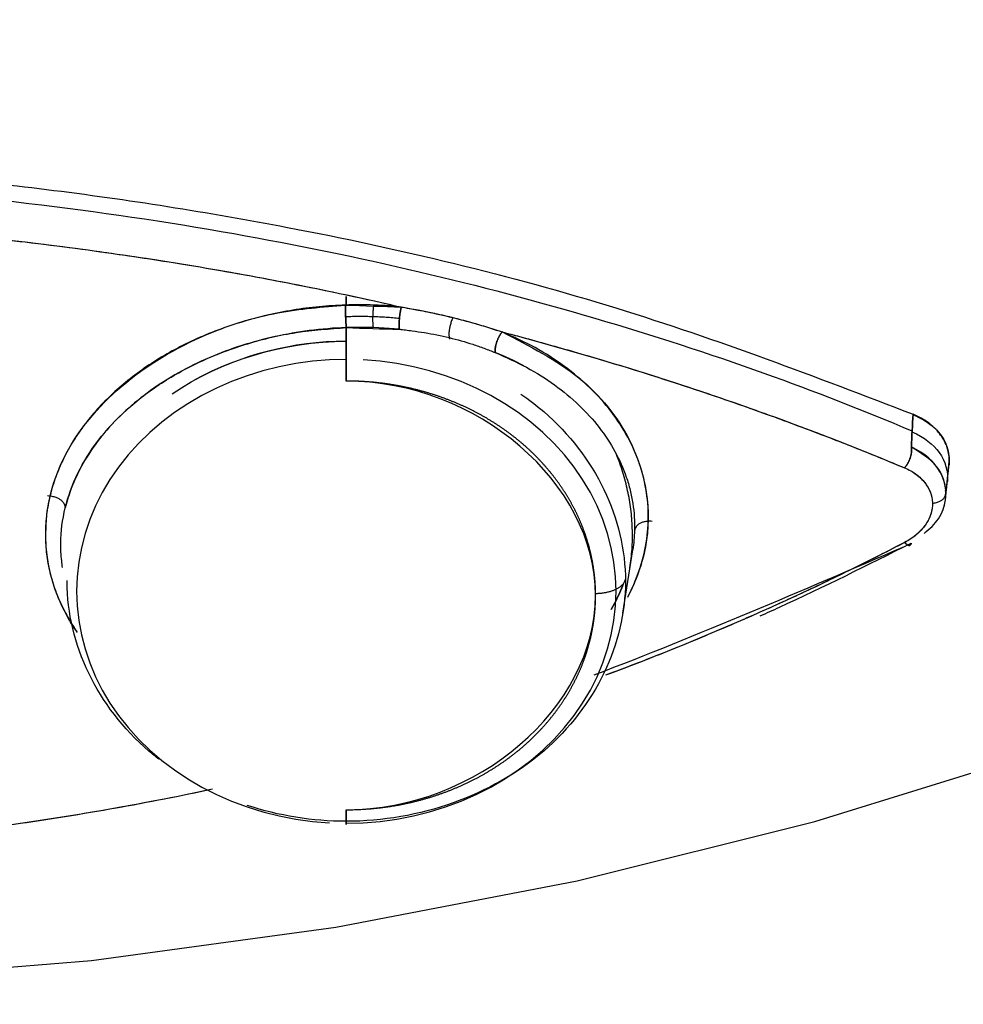
# Model space of a CAD drawing. Extents: x 0 to 210, y 0 to 297.
# Drawn here: x 97 to 98, y 180 to 181 of the extents above; entities that cross this region are included whole.
import ezdxf

# ---------------------------------------------------------------- set-up
doc = ezdxf.new("R2010")
doc.units = 0
doc.header["$LTSCALE"] = 6
doc.header["$MEASUREMENT"] = 0
doc.layers.get('0').update_dxf_attribs({"linetype": 'CONTINUOUS'})

msp = doc.modelspace()

# ---------------------------------------------------------------- linework, layer by layer
msp.add_line((97.60145704575825, 180.5707137091977), (97.61188358922573, 180.6382929254341))
for points in [[(96.50577645654175, 180.1708122755499, 2.842170943040088e-16), (96.77006817633719, 180.1779553229753, 2.842170943040088e-16), (97.03331685745343, 180.1993562749103, 2.842170943040088e-16), (97.29448357762067, 180.2349306715732, 2.842170943040088e-16), (97.55253763110431, 180.2845381170719, 2.842170943040088e-16), (97.80646059645642, 180.3479828334839, 2.842170943040088e-16), (98.05525035573282, 180.4250144334983, 2.842170943040088e-16), (98.2979250494127, 180.5153289085829, 2.842170943040088e-16), (98.53352695135527, 180.6185698287627, 2.842170943040088e-16), (98.7611262484852, 180.7343297492953, 2.842170943040088e-16), (98.9798247103563, 180.8621518186574, 2.842170943040088e-16), (99.1887592340563, 181.0015315815399, 2.842170943040088e-16)], [(97.30577645654466, 180.8418767462808, -2.524354896707238e-29), (97.2876780965953, 180.8413875995011, -2.524354896707238e-29), (97.26965116260817, 180.8399220896026, -2.524354896707238e-29), (97.25176679865308, 180.8374860002841, -2.524354896707238e-29), (97.23409558613912, 180.8340889456758, -2.524354896707238e-29), (97.21670726527282, 180.8297443324009, -2.524354896707238e-29), (97.19967045981593, 180.8244693066626, -2.524354896707238e-29), (97.1830524062525, 180.8182846865766, -2.524354896707238e-29), (97.16691868844555, 180.8112148800155, -2.524354896707238e-29), (97.15133297881312, 180.8032877882761, -2.524354896707238e-29), (97.13635678702758, 180.7945346959641, -2.524354896707238e-29), (97.1220492172788, 180.7849901475383, -2.524354896707238e-29), (97.10846673500691, 180.7746918109715, -2.524354896707238e-29), (97.09566294406159, 180.7636803290934, -2.524354896707238e-29), (97.08368837516082, 180.7519991591907, -2.524354896707238e-29), (97.07259028644967, 180.7396944015054, -2.524354896707238e-29), (97.06241247702474, 180.7268146172937, -2.524354896707238e-29), (97.05319511404286, 180.7134106371814, -2.524354896707238e-29), (97.04497457422531, 180.6995353605525, -2.524354896707238e-29), (97.03778330028854, 180.6852435467863, -2.524354896707238e-29), (97.03164967290559, 180.6705915991406, -2.524354896707238e-29), (97.02659789869995, 180.6556373421608, -2.524354896707238e-29), (97.02264791471953, 180.6404397934657, -2.524354896707238e-29), (97.01981530974354, 180.6250589308383, -2.524354896707238e-29), (97.01811126277153, 180.6095554555159, -2.524354896707238e-29), (97.01754249889837, 180.593990552632, -2.524354896707238e-29), (97.01811126277153, 180.5784256497482, -2.524354896707238e-29), (97.01981530974354, 180.5629221744257, -2.524354896707238e-29), (97.02264791471953, 180.5475413117983, -2.524354896707238e-29), (97.02659789869995, 180.5323437631032, -2.524354896707238e-29), (97.03164967290559, 180.5173895061234, -2.524354896707238e-29), (97.03778330028854, 180.5027375584796, -2.524354896707238e-29), (97.04497457422531, 180.4884457447115, -2.524354896707238e-29), (97.05319511404286, 180.4745704680827, -2.524354896707238e-29), (97.06241247702474, 180.4611664879703, -2.524354896707238e-29), (97.07259028644967, 180.4482867037586, -2.524354896707238e-29), (97.08368837516082, 180.4359819460733, -2.524354896707238e-29), (97.09566294406159, 180.4243007761706, -2.524354896707238e-29), (97.10846673500691, 180.4132892942926, -2.524354896707238e-29), (97.1220492172788, 180.4029909577257, -2.524354896707238e-29), (97.13635678702758, 180.3934464092999, -2.524354896707238e-29), (97.15133297881312, 180.3846933169898, -2.524354896707238e-29), (97.16691868844555, 180.3767662252485, -2.524354896707238e-29), (97.1830524062525, 180.3696964186875, -2.524354896707238e-29), (97.19967045981593, 180.3635117986032, -2.524354896707238e-29), (97.21670726527282, 180.3582367728632, -2.524354896707238e-29), (97.23409558613912, 180.3538921595882, -2.524354896707238e-29), (97.25176679865308, 180.3504951049799, -2.524354896707238e-29), (97.26965116260817, 180.3480590156614, -2.524354896707238e-29), (97.2876780965953, 180.3465935057629, -2.524354896707238e-29)], [(97.30577645654466, 180.3461044345968, -2.524354896707238e-29), (97.32387480411762, 180.3465935810418, -2.524354896707238e-29), (97.34190172578656, 180.348059089938, -2.524354896707238e-29), (97.35978607751804, 180.3504951775922, -2.524354896707238e-29), (97.37745727795391, 180.3538922298776, -2.524354896707238e-29), (97.3948455869313, 180.358236840184, -2.524354896707238e-29), (97.41188238074665, 180.363511862317, -2.524354896707238e-29), (97.42850042295231, 180.3696964781739, -2.524354896707238e-29), (97.44463412972891, 180.3767662799019, -2.524354896707238e-29), (97.46021982870934, 180.3846933662262, -2.524354896707238e-29), (97.4751960102576, 180.3934464525537, -2.524354896707238e-29), (97.4895035702275, 180.4029909944547, -2.524354896707238e-29), (97.50308604321526, 180.4132893239821, -2.524354896707238e-29), (97.51588982541125, 180.424300798335, -2.524354896707238e-29), (97.5278643861302, 180.4359819602541, -2.524354896707238e-29), (97.5389624672489, 180.4482867095285, -2.524354896707238e-29), (97.54914026972165, 180.4611664849363, -2.524354896707238e-29), (97.55835762640254, 180.4745704558882, -2.524354896707238e-29), (97.56657816059942, 180.4884457230328, -2.524354896707238e-29), (97.57376942962128, 180.5027375270311, -2.524354896707238e-29), (97.57990305281328, 180.5173894646614, -2.524354896707238e-29), (97.58495482356284, 180.5323437114203, -2.524354896707238e-29), (97.58890480484752, 180.5475412497271, -2.524354896707238e-29), (97.59173740788447, 180.5629221018407, -2.524354896707238e-29), (97.59344145369232, 180.5784255665676, -2.524354896707238e-29), (97.59401021717986, 180.5939904588122, -2.524354896707238e-29), (97.59344145369232, 180.6095553510568, -2.524354896707238e-29), (97.59173740788447, 180.6250588157818, -2.524354896707238e-29), (97.58890480484752, 180.6404396678972, -2.524354896707238e-29), (97.58495482356284, 180.6556372062041, -2.524354896707238e-29), (97.57990305281328, 180.6705914529612, -2.524354896707238e-29), (97.57376942962128, 180.6852433905933, -2.524354896707238e-29), (97.56657816059942, 180.6995351945898, -2.524354896707238e-29), (97.55835762640254, 180.7134104617362, -2.524354896707238e-29), (97.54914026972165, 180.7268144326863, -2.524354896707238e-29), (97.5389624672489, 180.7396942080941, -2.524354896707238e-29), (97.5278643861302, 180.7519989573702, -2.524354896707238e-29), (97.51588982541125, 180.7636801192875, -2.524354896707238e-29), (97.50308604321526, 180.7746915936405, -2.524354896707238e-29), (97.4895035702275, 180.7849899231678, -2.524354896707238e-29), (97.4751960102576, 180.7945344650689, -2.524354896707238e-29), (97.46021982870934, 180.8032875513982, -2.524354896707238e-29), (97.44463412972891, 180.8112146377207, -2.524354896707238e-29), (97.42850042295231, 180.8182844394487, -2.524354896707238e-29), (97.41188238074665, 180.8244690553074, -2.524354896707238e-29), (97.3948455869313, 180.8297440774404, -2.524354896707238e-29), (97.37745727795391, 180.834088687745, -2.524354896707238e-29), (97.35978607751804, 180.8374857400322, -2.524354896707238e-29), (97.34190172578656, 180.8399218276863, -2.524354896707238e-29), (97.32387480411762, 180.8413873365826, -2.524354896707238e-29)], [(97.6089098609691, 180.6190188278506, -2.524354896707238e-29), (97.60928031961066, 180.6215106855034, -2.524354896707238e-29), (97.60962308409125, 180.6240054728314, -2.524354896707238e-29), (97.60993812313154, 180.6265029621882, -2.524354896707238e-29), (97.61022540799149, 180.629002925687, -2.524354896707238e-29), (97.6104849124522, 180.6315051352085, -2.524354896707238e-29), (97.61071661283768, 180.6340093624294, -2.524354896707238e-29), (97.61092048800037, 180.6365153788465, -2.524354896707238e-29), (97.61109651934294, 180.6390229557892, -2.524354896707238e-29), (97.61124469079641, 180.6415318644449, -2.524354896707238e-29), (97.61136498884571, 180.6440418758812, -2.524354896707238e-29), (97.6114574025114, 180.6465527610653, -2.524354896707238e-29), (97.61152192336431, 180.6490642908811, -2.524354896707238e-29), (97.61155854551089, 180.6515762361596, -2.524354896707238e-29), (97.61156726561512, 180.6540883676862, -2.524354896707238e-29), (97.61154808288029, 180.6566004562374, -2.524354896707238e-29), (97.61150099905262, 180.6591122725877, -2.524354896707238e-29), (97.61142601843585, 180.661623587539, -2.524354896707238e-29), (97.61132314786573, 180.6641341719387, -2.524354896707238e-29), (97.61119239672826, 180.6666437967015, -2.524354896707238e-29), (97.61103377695963, 180.6691522328274, -2.524354896707238e-29), (97.6108473030281, 180.6716592514276, -2.524354896707238e-29), (97.61063299195212, 180.6741646237388, -2.524354896707238e-29), (97.61039086328947, 180.6766681211539, -2.524354896707238e-29), (97.61012093912632, 180.6791695152315, -2.524354896707238e-29), (97.6098232441027, 180.681668577723, -2.524354896707238e-29), (97.60949780537612, 180.6841650805964, -2.524354896707238e-29), (97.60914465264341, 180.6866587960485, -2.524354896707238e-29), (97.60876381812614, 180.689149496533, -2.524354896707238e-29), (97.60835533658155, 180.691636954778, -2.524354896707238e-29), (97.60791924528075, 180.6941209438064, -2.524354896707238e-29), (97.60745558401231, 180.6966012369612, -2.524354896707238e-29), (97.60696439508956, 180.6990776079201, -2.524354896707238e-29), (97.60644572332512, 180.7015498307173, -2.524354896707238e-29), (97.60589961605638, 180.7040176797673, -2.524354896707238e-29), (97.60532612310544, 180.7064809298845, -2.524354896707238e-29), (97.60472529681192, 180.7089393563001, -2.524354896707238e-29), (97.60409719199288, 180.7113927346891, -2.524354896707238e-29), (97.60344186596467, 180.7138408411847, -2.524354896707238e-29), (97.60275937852111, 180.7162834524024, -2.524354896707238e-29), (97.60204979194441, 180.7187203454578, -2.524354896707238e-29), (97.60131317097603, 180.7211512979884, -2.524354896707238e-29), (97.6005495828349, 180.7235760881758, -2.524354896707238e-29), (97.59975909719924, 180.7259944947618, -2.524354896707238e-29), (97.59894178619561, 180.7284062970703, -2.524354896707238e-29), (97.59809772440258, 180.7308112750288, -2.524354896707238e-29), (97.5972269888398, 180.7332092091892, -2.524354896707238e-29), (97.59632965896071, 180.7355998807452, -2.524354896707238e-29), (97.59540581664169, 180.737983071549, -2.524354896707238e-29), (97.59445554618924, 180.7403585641405, -2.524354896707238e-29)], [(97.5721630773105, 180.5917584874751, -5.684341886081185e-16), (97.57311838602527, 180.591773484759, -5.684341886081185e-16), (97.57407284451892, 180.5918030255507, -5.684341886081185e-16), (97.57502560189005, 180.5918470835131, -5.684341886081185e-16), (97.5759758087579, 180.5919056193725, -5.684341886081185e-16), (97.57692261800821, 180.5919785809383, -5.684341886081185e-16), (97.57786518555713, 180.5920659031708, -5.684341886081185e-16), (97.57880267110795, 180.5921675082172, -5.684341886081185e-16), (97.57973423888598, 180.5922833054992, -5.684341886081185e-16), (97.58065905840249, 180.5924131917836, -5.684341886081185e-16), (97.58157630517144, 180.5925570512736, -5.684341886081185e-16), (97.58248516147341, 180.5927147557213, -5.684341886081185e-16), (97.58338481705778, 180.5928861645316, -5.684341886081185e-16), (97.58427446987753, 180.5930711248948, -5.684341886081185e-16), (97.58515332680963, 180.5932694719158, -5.684341886081185e-16), (97.58602060434987, 180.593481028769, -5.684341886081185e-16), (97.5868755293186, 180.5937056068506, -5.684341886081185e-16), (97.587717339552, 180.5939430059498, -5.684341886081185e-16), (97.58854528456777, 180.5941930144254, -5.684341886081185e-16), (97.5893586262564, 180.594455409393, -5.684341886081185e-16), (97.59015663952141, 180.5947299569252, -5.684341886081185e-16), (97.59093861293059, 180.5950164122678, -5.684341886081185e-16), (97.59170384935624, 180.5953145200401, -5.684341886081185e-16), (97.59245166658638, 180.5956240144806, -5.684341886081185e-16), (97.59318139793959, 180.5959446196757, -5.684341886081185e-16), (97.5938923928652, 180.5962760498023, -5.684341886081185e-16), (97.59458401750362, 180.5966180093928, -5.684341886081185e-16), (97.59525565526837, 180.5969701935865, -5.684341886081185e-16), (97.59590670739908, 180.5973322884147, -5.684341886081185e-16), (97.59653659348169, 180.5977039710651, -5.684341886081185e-16), (97.5971447519687, 180.5980849101834, -5.684341886081185e-16), (97.59773064068486, 180.5984747661623, -5.684341886081185e-16), (97.598293737311, 180.598873191444, -5.684341886081185e-16), (97.59883353984242, 180.5992798308307, -5.684341886081185e-16), (97.59934956705092, 180.5996943218033, -5.684341886081185e-16), (97.59984135888863, 180.6001162948451, -5.684341886081185e-16), (97.60030847693179, 180.6005453737616, -5.684341886081185e-16), (97.60075050473733, 180.6009811760305, -5.684341886081185e-16), (97.60116704823577, 180.6014233131336, -5.684341886081185e-16), (97.6015577360804, 180.6018713909052, -5.684341886081185e-16), (97.60192221997477, 180.6023250098824, -5.684341886081185e-16), (97.60226017497462, 180.602783765662, -5.684341886081185e-16), (97.60257129980073, 180.6032472492643, -5.684341886081185e-16), (97.60285531707541, 180.6037150474895, -5.684341886081185e-16), (97.60311197360261, 180.6041867432996, -5.684341886081185e-16), (97.60334104057165, 180.6046619161734, -5.684341886081185e-16), (97.60354231376459, 180.6051401424938, -5.684341886081185e-16), (97.60371561375268, 180.6056209959224, -5.684341886081185e-16), (97.60386078603824, 180.6061040477762, -5.684341886081185e-16), (97.60397770119653, 180.6065888674148, -5.684341886081185e-16)]]:
    msp.add_polyline3d(points)
for points, degree, knots in [([(96.50577645653448, 178.8792249712315), (97.30897688586538, 178.8792251003615), (98.11186126042139, 179.0165731058969), (99.59598204855774, 179.5452629027677), (100.276634524259, 179.9363966773435), (101.4125313585528, 180.9132878027485), (101.8673287904521, 181.498660788815), (102.4820717154389, 182.7750304593919), (102.6417753335472, 183.465524947178), (102.6417753335472, 184.8470574965577), (102.4820717154389, 185.5375519843456), (101.8673287904521, 186.8139216549243), (101.4125313585491, 187.3992946409926), (100.276634524259, 188.3761857664031), (99.5959820485541, 188.7673195409807), (98.11186126041775, 189.2960093378588), (97.30897688586174, 189.433357343396), (96.50577645653448, 189.4333574725297)], 3, [0, 0, 0, 0, 0.1250000000000001, 0.1250000000000001, 0.2500000000000001, 0.2500000000000001, 0.3750000000000001, 0.3750000000000001, 0.5000000000000001, 0.5000000000000001, 0.625, 0.625, 0.7500000000000001, 0.7500000000000001, 0.8750000000000001, 0.8750000000000001, 1, 1, 1, 1]), ([(96.50577645653448, 181.052749234057), (96.58163386155775, 181.0514788363525), (96.74250988696349, 181.0487846164106), (96.98988782442666, 181.0257839415826), (97.2803769402226, 180.9799481536465), (97.59652818811355, 180.9039509726954), (97.80735119354995, 180.8232070750764), (97.9114539111315, 180.7833363828213)], 3, [0, 0, 0, 0, 0.1519829394685645, 0.3223206913542477, 0.5001098859325271, 0.7531582511164064, 1, 1, 1, 1]), ([(95.10135600500416, 180.7654313202238), (95.15605338706791, 180.7886363148154), (95.2727487161128, 180.8340105855132), (95.45951017478637, 180.8936532692751), (95.6610594788608, 180.9452959198261), (95.88008663240089, 180.9879334860834), (96.12952593057253, 181.0207957945167), (96.41130524723394, 181.038257128208), (96.69656665479397, 181.034382961665), (96.95720122440889, 181.0122184793127), (97.1811690531822, 180.979143137909), (97.38330718042471, 180.9375153868004), (97.57261400282641, 180.8874576824419), (97.7486516440431, 180.8303110689631), (97.85870433563377, 180.787294017613), (97.91020374960044, 180.7654391940778)], 3, [0, 0, 0, 0, 0.06684780151055966, 0.1392084804486731, 0.2113446956917272, 0.2860024151299256, 0.3695027438976696, 0.466795587891289, 0.5692650758337617, 0.6547599451391243, 0.7301521643085893, 0.8000279594182891, 0.868518843232451, 0.9370366910272174, 1, 1, 1, 1]), ([(95.64694620370483, 180.8978614435746), (95.65330909876411, 180.8993288209294), (95.69201445574345, 180.9081433258671), (95.76600404969486, 180.9237080994972), (95.86834383685982, 180.9422362653222), (95.9694807996193, 180.9576286695446), (96.0637685843385, 180.9694448300615), (96.14992108535353, 180.9781911992577), (96.23095129603371, 180.9847023419516), (96.3102580060613, 180.9894392889964), (96.38952908342162, 180.9925596422563), (96.46536153428224, 180.9940548548057), (96.53445884908706, 180.9940935310424), (96.59713459268733, 180.9931032762379), (96.65741961674485, 180.9912583273745), (96.71961955551797, 180.9884014781637), (96.78669807270762, 180.9842034338872), (96.86077289221339, 180.9782373106336), (96.94282414965619, 180.9699879688469), (97.03335641088688, 180.9587864103996), (97.13287321661392, 180.9439391287215), (97.24262887943678, 180.9244146788151), (97.32067070510948, 180.9079497198909), (97.36250773486154, 180.8983420958975), (97.36458025543743, 180.8978642164275)], 3, [0, 0, 0, 0, 0.01162972737040472, 0.07063124463738982, 0.1337567554567045, 0.1940157271726805, 0.2486879268005428, 0.2981836002122955, 0.3431877706855484, 0.3882836853747911, 0.4342875166174257, 0.4788471520901626, 0.5178597450250515, 0.5523064019924231, 0.5859270408464768, 0.62095239111937, 0.6588500039086417, 0.7011004993605914, 0.7485710815613081, 0.800890396517051, 0.8588975357178534, 0.9235772399691717, 0.99621222459517, 1, 1, 1, 1]), ([(95.64694643154417, 180.8978614635089), (95.65548819165178, 180.8998130260552), (95.67258240072533, 180.9037185932684), (95.69837780494254, 180.90935736346), (95.72430444176916, 180.9148398479265), (95.75901494944901, 180.9219109369624), (95.80262755747299, 180.9303069649159), (95.87285506611352, 180.9427841184552), (95.96147837063018, 180.9565873304637), (96.06896552353919, 180.9701863782284), (96.17735969394471, 180.9808157710522), (96.2682662283396, 180.9871651410176), (96.34121760741164, 180.9907037678004), (96.41428091700345, 180.9932504322242), (96.48747095404451, 180.9942891409119), (96.56064958478873, 180.9937607242609), (96.63378941329847, 180.9922313693132), (96.72508155136074, 180.9884433036368), (96.83415895912458, 180.9808040902317), (96.94256035606213, 180.97020497009), (97.05004064917284, 180.9565821233573), (97.13866302810402, 180.9427885027144), (97.20889460419039, 180.9303172376203), (97.26122697171286, 180.9202318035514), (97.31318747536625, 180.9094936239271), (97.34746524170896, 180.9017370567399), (97.36457995806904, 180.8978642417496)], 3, [0, 0, 0, 0, 0.01559503017530759, 0.03120957543761938, 0.04684544829301776, 0.06250445318091898, 0.09376503443475527, 0.125008081238583, 0.1875077697466672, 0.250006459346949, 0.3125044017584404, 0.3750017086476424, 0.4062525148990666, 0.4375033889183385, 0.5000004765952083, 0.5312508090310764, 0.5625009983686515, 0.6249973226688973, 0.68749414264613, 0.7499918745041464, 0.812490307439025, 0.8749895018575317, 0.9062278625037079, 0.9374946913889335, 0.9687914137373689, 1, 1, 1, 1]), ([(97.01813731971833, 180.5503914261026), (97.01484389645248, 180.5551050810118), (96.97771172200282, 180.6133960990192), (96.97436846500477, 180.7466072652624), (97.11254667154117, 180.8583503319333), (97.23189196360818, 180.8939953708432), (97.28054594074547, 180.8979801472378), (97.3048686101638, 180.8999721816963)], 3, [0, 0, 0, 0, 0.03479725527730464, 0.4216792004723383, 0.7767757500368084, 0.8884076912680056, 1, 1, 1, 1]), ([(97.30486856960397, 180.8999723566139), (97.29546948835105, 180.8995012124251), (97.27667310451125, 180.898559013207), (97.24868239089756, 180.8947916285997), (97.22112838733574, 180.8893895912406), (97.18528762669212, 180.8798774570278), (97.15111313133002, 180.8670225857786), (97.11961002692533, 180.8511704346056), (97.09741743712857, 180.837884482793), (97.07687239674397, 180.8233053330569), (97.05185820007227, 180.8023516645771), (97.03062961631349, 180.7792818086818), (97.01367481152829, 180.7547552014366), (97.00313289006135, 180.7357290501495), (96.99484980988473, 180.7162287964566), (96.98884501179327, 180.6963971262339), (96.98515962381407, 180.676372130496), (96.98381032470843, 180.6562938069474), (96.98478218557193, 180.6362994525443), (96.9880705821297, 180.6165242548668), (96.9936537249987, 180.5971028542899), (97.00148223923225, 180.5781640412806), (97.00996919668523, 180.5626518838708), (97.01595895862829, 180.5535406610907), (97.01815858885584, 180.5503881572367)], 3, [0, 0, 0, 0, 0.04247653170483769, 0.0849450252358566, 0.1274220656045661, 0.1699070818535904, 0.2547880572545846, 0.2972785822545551, 0.3397707093236506, 0.3822550602106995, 0.4247435841151184, 0.5096347219132334, 0.5521252505149588, 0.5946143305981182, 0.6371019984637015, 0.6795958424615751, 0.7220894540952688, 0.7645834030313411, 0.8070824783257169, 0.8495816988307255, 0.8920804574987351, 0.9345827293500953, 0.9770859692719399, 1, 1, 1, 1]), ([(97.36457995558067, 180.8978642368347), (97.36129305690247, 180.8981863318259), (97.35472710296654, 180.8988297532051), (97.34481618908376, 180.8995106768962), (97.33322524719097, 180.9000523091963), (97.31990792271154, 180.9003185607889), (97.30988808292295, 180.9000879052328), (97.30486856960397, 180.8999723566139)], 3, [0, 0, 0, 0, 0.1670281150322985, 0.333657656396323, 0.5000553244382144, 0.7495489936833838, 1, 1, 1, 1]), ([(97.36444592925818, 180.8978864786295), (97.36515628933103, 180.8977686134858), (97.37183218912742, 180.8966566592062), (97.38552883821012, 180.8942051502872), (97.40566536946699, 180.8900250021798), (97.42596481300188, 180.8851329070658), (97.44526874953499, 180.8798169091042), (97.46058452197303, 180.8751164482055), (97.4693607337349, 180.8722385037872), (97.47234395094983, 180.8712405380102)], 3, [0, 0, 0, 0, 0.01188591250920438, 0.1832966563956038, 0.370118944238392, 0.5614740396448777, 0.7446653757877556, 0.9126837463987985, 1, 1, 1, 1]), ([(97.3645802554338, 180.8978642164275), (97.36935022885064, 180.8970496215461), (97.37889021465071, 180.8954204251295), (97.39304389931112, 180.8926634016643), (97.40707765486786, 180.8896457326973), (97.4251368446703, 180.8853420545311), (97.4470766633849, 180.8794209322259), (97.46392155816557, 180.8739673678592), (97.47234394723546, 180.8712406045561)], 3, [0, 0, 0, 0, 0.1282038307588489, 0.2564087087126714, 0.3846140933924385, 0.5128194762508324, 0.7564114248949857, 1, 1, 1, 1]), ([(97.00255912516059, 180.6195636068041), (97.00219494526664, 180.6219234606469), (97.0010639816528, 180.6305127583164), (97.00000070825172, 180.6516983029505), (97.00395502607626, 180.6832919361259), (97.01751446835169, 180.7204926184768), (97.0396391100503, 180.7559546810608), (97.06984161326818, 180.7886100948035), (97.10736349369381, 180.8174081827019), (97.15115972244075, 180.8414215782468), (97.19989970548613, 180.8596473633606), (97.25202483470548, 180.8720403872994), (97.28786105763265, 180.8746085289858), (97.3057764566538, 180.8758924054473)], 3, [0, 0, 0, 0, 0.0196397671010801, 0.07129692821998086, 0.1745158072225224, 0.2777237492100623, 0.3809237906743382, 0.4841166382343465, 0.5873069950186396, 0.6904993412589631, 0.7936867066110671, 0.8968589691689774, 1, 1, 1, 1]), ([(97.3057764128016, 180.8758893332779), (97.29254841899365, 180.875427999621), (97.2544476006251, 180.8723205001006), (97.1920230355563, 180.8585087713818), (97.1242633891261, 180.8292415861251), (97.06709743011288, 180.7881741085384), (97.0255398861982, 180.7384698392725), (97.00998890597748, 180.7018188048387), (97.00546265968933, 180.6833312412)], 3, [0, 0, 0, 0, 0.0924789118710263, 0.2659972773372948, 0.4467051813998476, 0.6291763405355781, 0.8155442887655128, 1, 1, 1, 1]), ([(97.36254416317297, 180.8740283804182), (97.34802244034199, 180.8755034698625), (97.32906862614163, 180.8764179549071), (97.3100146567258, 180.8760395562749), (97.30577644658752, 180.8758917034356)], 3, [0, 0, 0, 0, 0.7776033889616648, 1, 1, 1, 1]), ([(97.36254422675393, 180.8740286060893), (97.36475343375696, 180.8737965410546), (97.36928538068514, 180.8733204849777), (97.37828597511816, 180.8722064431822), (97.39395167862585, 180.8699064679113), (97.41579750541405, 180.8654948503809), (97.43688810330696, 180.859485669589), (97.45119622482434, 180.8545201279139), (97.45919047183543, 180.8515209561283), (97.46311733775201, 180.8499539868353), (97.46502928057726, 180.8491910487173)], 3, [0, 0, 0, 0, 0.06094497234464175, 0.1250219557271416, 0.2500342751092183, 0.5000039713430827, 0.7499709059509958, 0.8749815761873281, 0.9391300637139915, 1, 1, 1, 1]), ([(97.4723439472391, 180.8712406045561), (97.47856600423893, 180.8695991291952), (97.53211308309164, 180.8553140364565), (97.63391793876417, 180.8255121909042), (97.771287167644, 180.7785877096721), (97.8601415126277, 180.7436449077795), (97.90238934794161, 180.7259232382312)], 3, [0, 0, 0, 0, 0.04126073662192297, 0.3557291657335592, 0.6871767242965094, 1, 1, 1, 1]), ([(97.47234400096113, 180.8712404945963), (97.50152417186382, 180.8561956777467), (97.55987629769788, 180.8261102800607), (97.62196758785558, 180.7467142290388), (97.6358014062489, 180.6618601797691), (97.61559197514998, 180.6053133386376), (97.60638792978989, 180.5878348467377)], 3, [0, 0, 0, 0, 0.2392021844488166, 0.4783370191911141, 0.833040157130302, 1, 1, 1, 1]), ([(97.60653479701705, 180.5877996728505), (97.60997150869207, 180.5943509540939), (97.61756694951964, 180.6109292294113), (97.62570578068608, 180.6380911730266), (97.62935367106456, 180.6689935587619), (97.62748160692627, 180.6997614925822), (97.62013883503005, 180.7299044102529), (97.60745018351645, 180.75894570944), (97.589602591127, 180.7864169034074), (97.56684551656053, 180.8118758071978), (97.5394694741799, 180.834803810485), (97.50819508959376, 180.8551600050469), (97.48429866701099, 180.8658783731553), (97.47234521250994, 180.8712399089709)], 3, [0, 0, 0, 0, 0.06261901366069317, 0.1562937727401813, 0.2499738602082274, 0.3436618262999989, 0.4373616966605255, 0.5310792969984841, 0.6248210858032063, 0.7185975502277632, 0.8123904493652824, 0.906154060505101, 1, 1, 1, 1]), ([(97.4723452152748, 180.8712399137712), (97.48173351662535, 180.8687395028646), (97.50052419377516, 180.8637349325691), (97.52853265338399, 180.8559532018808), (97.5564353787513, 180.8479641162521), (97.59340365724256, 180.8370322817282), (97.63919034783885, 180.8228572377029), (97.69337359999827, 180.8050537730978), (97.74685025856797, 180.786452002314), (97.79952785971818, 180.7670646196566), (97.85149395529788, 180.746962388801), (97.88542176462488, 180.732937353645), (97.90238940351173, 180.7259232924171)], 3, [0, 0, 0, 0, 0.06235117787543612, 0.1247958293763655, 0.1873427383361095, 0.2500006468366187, 0.3749334006620803, 0.4999993854635277, 0.6248613843171623, 0.7499995705766336, 0.8749722692856567, 1, 1, 1, 1]), ([(97.46502928057726, 180.8491910487173), (97.47640586912075, 180.8441543461176), (97.49915775338286, 180.8340815132815), (97.52897960548853, 180.8149927495542), (97.55504458018459, 180.7934338814648), (97.5766986830049, 180.7694877625745), (97.5937040482886, 180.7436518912618), (97.60378872133424, 180.7208684318302), (97.60931295592945, 180.7021292649806), (97.61312500239274, 180.6831153776002), (97.61446255647661, 180.6618788951691), (97.61297513965019, 180.6454093450411), (97.61193977230778, 180.6386582076302)], 3, [0, 0, 0, 0, 0.1150495895617865, 0.2300861050470167, 0.3451166058182882, 0.4601198197023871, 0.5750848505338308, 0.690021450389163, 0.7475098083193868, 0.8049935076727749, 0.919893548286139, 1, 1, 1, 1]), ([(97.30577645653375, 180.3604905651118), (97.33183463590012, 180.3604305541758), (97.35775297627242, 180.3648810039831), (97.37048051699003, 180.3670664556885), (97.38310564467156, 180.3703639383821), (97.39554524121831, 180.3736129632925), (97.40771842241429, 180.3779434059634), (97.41975089090465, 180.382223792014), (97.43135418723887, 180.3875479491307), (97.44281373681133, 180.3928061482366), (97.45377771406766, 180.3991028816563), (97.46458260381678, 180.4053082493592), (97.4747753715701, 180.4124967690295), (97.48483882978235, 180.4195940922546), (97.49414724406142, 180.4275948354352), (97.5033301395697, 180.4354876930647), (97.51170153237672, 180.444255608465), (97.51995383523808, 180.4528987930589), (97.5272765290456, 180.462313520231), (97.53450933884506, 180.4716126842759), (97.54071810420919, 180.4815970511554), (97.54684364642071, 180.491447586197), (97.55189404322573, 180.5019233083076), (97.5568771922508, 180.5122595425582), (97.56070459050807, 180.5230925534597), (97.56448102404738, 180.5337813145798), (97.56705582207269, 180.5449029579213), (97.56959358742733, 180.5558646414884), (97.57089083343362, 180.5671442794683), (97.57217208878046, 180.5782848776016), (97.57217647071866, 180.5896008780164), (97.57218079385984, 180.6007650274078), (97.57089057588655, 180.6120570766434), (97.5696190100889, 180.623185881208), (97.56705513244287, 180.6342974139679), (97.56452282714508, 180.6452721160349), (97.56070395624465, 180.6561065654587), (97.55693610899016, 180.6667962566262), (97.55189385649192, 180.6772745101953), (97.54691905099298, 180.6876126028474), (97.54071846769057, 180.6975997213303), (97.53460049933256, 180.7074537740682), (97.52727750839313, 180.716882837547), (97.52005962526073, 180.7261765644926), (97.51170322888993, 180.7349409413182), (97.50344977356417, 180.7435973512529), (97.49414900593092, 180.7516017938979), (97.48497128689905, 180.759500338243), (97.47477636484746, 180.7666996116986), (97.46472505547626, 180.7737974712363), (97.45377772400298, 180.7800934915576), (97.44296448966543, 180.7863123900406), (97.43135338682532, 180.7916490834159), (97.41990841105053, 180.796909421495), (97.40771731918267, 180.8012551764004), (97.39570923483461, 180.8055356946716), (97.38310464751976, 180.8088363979514), (97.37064973185534, 180.8120979074301), (97.35775231664502, 180.8143204551761), (97.34496799921453, 180.8165235133401), (97.33189727137778, 180.817635055173), (97.31890210654728, 180.8187401710857), (97.30577645653375, 180.8187079050495)], 2, [0, 0, 0, 0.0625, 0.0625, 0.09375, 0.09375, 0.125, 0.125, 0.15625, 0.15625, 0.1875, 0.1875, 0.21875, 0.21875, 0.25, 0.25, 0.28125, 0.28125, 0.3125, 0.3125, 0.34375, 0.34375, 0.375, 0.375, 0.40625, 0.40625, 0.4375, 0.4375, 0.46875, 0.46875, 0.5, 0.5, 0.53125, 0.53125, 0.5625, 0.5625, 0.59375, 0.59375, 0.625, 0.625, 0.65625, 0.65625, 0.6875, 0.6875, 0.71875, 0.71875, 0.75, 0.75, 0.78125, 0.78125, 0.8125, 0.8125, 0.84375, 0.84375, 0.875, 0.875, 0.90625, 0.90625, 0.9375, 0.9375, 0.96875, 0.96875, 1, 1, 1]), ([(97.30577645546782, 180.3604919540885), (97.44526235908324, 180.3604919536083), (97.5721749085451, 180.4696389426699), (97.57217490910534, 180.7095595266146), (97.44526236015281, 180.8187065161146), (97.30577645653375, 180.8187065161146)], 3, [0, 0, 0, 0, 0.5, 0.5, 1, 1, 1, 1]), ([(97.49236181059587, 180.8047502774298), (97.50087317093403, 180.7989209100742), (97.50900855691634, 180.7926845757884), (97.5719304607328, 180.7385706490368), (97.6040795036779, 180.6718207012491), (97.60407950329227, 180.5374936422468), (97.57193045996519, 180.4707436945955), (97.46148666624413, 180.3757601206289), (97.38387201026035, 180.3481113872767), (97.30577645506764, 180.348111387606)], 3, [0, 0, 0, 0, 0.04441482575497769, 0.04441482575497769, 0.3629432171699851, 0.3629432171699851, 0.6814716085849926, 0.6814716085849926, 1, 1, 1, 1]), ([(97.91146198439219, 180.7833330148424), (97.91970437561667, 180.7788517298468), (97.93619045360447, 180.7698884554848), (97.94865132098766, 180.7503938422778), (97.95050733811058, 180.7356757274993), (97.94992919103879, 180.7289639642331)], 3, [0, 0, 0, 0, 0.3513948436976387, 0.7028449197615971, 1, 1, 1, 1]), ([(97.95014821740097, 180.7337245878116), (97.9501395534744, 180.7344446076877), (97.9501132830037, 180.7366264814445), (97.94962098993983, 180.7416768359853), (97.94761049423596, 180.7490475022769), (97.9443516396741, 180.7561079582301), (97.93989960952513, 180.7627597208957), (97.93431665462322, 180.7689114128043), (97.92766954542367, 180.7744576743462), (97.92010972309708, 180.7793920329132), (97.91434532249968, 180.7820189997074), (97.91146197665785, 180.7833330051544)], 3, [0, 0, 0, 0, 2.187531530185874e-05, 0.125015106108555, 0.2499999255170562, 0.3749867639859971, 0.4999808872295586, 0.62498256902119, 0.7499665525947818, 0.8749335878418177, 1, 1, 1, 1]), ([(97.91028264311444, 180.7644242368133), (97.92340810922451, 180.7584852045929), (97.9428645396356, 180.7440116960643), (97.94916256353736, 180.7220556207285), (97.94808649266542, 180.7112649070368), (97.94801467620982, 180.7105484255389)], 3, [0, 0, 0, 0, 0.4936340230332489, 0.9987049201981162, 1, 1, 1, 1]), ([(97.92335676128914, 180.65595605622), (97.9293054894033, 180.6607905542405), (97.94625741569234, 180.676950363948), (97.9500566322813, 180.7124407975334), (97.92964082724484, 180.7380602469402), (97.91309821420418, 180.7463979235781), (97.90960830252789, 180.7481568811854)], 3, [0, 0, 0, 0, 0.1776893639731095, 0.5648032927341818, 0.9081887445782529, 1, 1, 1, 1]), ([(97.94368279511309, 180.6817648944889), (97.94561083734061, 180.6872485737767), (97.9482123210937, 180.703372521717), (97.94014292887641, 180.729092171272), (97.91978848542476, 180.7418015376898), (97.90961604273889, 180.7481532368565)], 3, [0, 0, 0, 0, 0.215174426326194, 0.6077714830833121, 1, 1, 1, 1]), ([(97.90238941338157, 180.725923303773), (97.90469349068644, 180.7249567892868), (97.91036428282223, 180.7221870572575), (97.91866371996275, 180.71640148402), (97.92629407420736, 180.7079442440772), (97.93138568345148, 180.6975025066113), (97.93279492916463, 180.6857662426373), (97.93014298687467, 180.6738503842626), (97.92387998781396, 180.6631320745564), (97.91546088931773, 180.6544781832272), (97.9079165907633, 180.6491945159669), (97.90348264841214, 180.6467404066461), (97.90238887199939, 180.6461699017418)], 3, [0, 0, 0, 0, 0.06357211941980079, 0.1633029876176923, 0.2753260173250413, 0.3962911131059398, 0.5228686834002522, 0.6509503799225724, 0.7716796269294, 0.8778342555488088, 0.9704521372398613, 1, 1, 1, 1]), ([(97.90238940351173, 180.7259232924171), (97.90460329836333, 180.7249089104243), (97.9090316599968, 180.7228798843844), (97.91679339592429, 180.7178349789738), (97.92313644535079, 180.7117750564266), (97.92769263136051, 180.7049462216892), (97.9302094961231, 180.6995062456281), (97.93175558428538, 180.6938243944787), (97.93231856443435, 180.6879848431909), (97.93189013657593, 180.6820711949495), (97.93046247743678, 180.6761690035619), (97.92803649786129, 180.6703685543926), (97.92464220268357, 180.6647620845797), (97.92032439642844, 180.6594375905279), (97.91512723773758, 180.6545014467338), (97.9091862811465, 180.6499808771678), (97.90465466266232, 180.6474400557727), (97.90238902555484, 180.6461697415889)], 3, [0, 0, 0, 0, 0.06247062689757904, 0.1249573922358995, 0.2497357234295237, 0.3122605658168575, 0.3747850571130588, 0.4373135159040549, 0.4998564740240958, 0.5624033015118721, 0.6249432044517912, 0.6874846361798543, 0.7500168570099416, 0.8125349245275191, 0.8750371034363755, 0.9375232983887728, 1, 1, 1, 1]), ([(97.90238902555484, 180.6461697415889), (97.89358587328661, 180.6416133772072), (97.87598644474474, 180.632504207344), (97.84933865476978, 180.6191734021522), (97.82252377413442, 180.6060939880299), (97.78649494609908, 180.5890073782211), (97.74098793741632, 180.5683137177111), (97.68563206624367, 180.5445609412909), (97.63281997469949, 180.5232112346057), (97.59830277268975, 180.5100420042672), (97.58261035835221, 180.5042020906985)], 3, [0, 0, 0, 0, 0.08589591835510535, 0.1717247448491107, 0.2574993419966212, 0.3432326056175613, 0.5149447355477885, 0.6864604636011947, 0.8580892450772374, 1, 1, 1, 1]), ([(97.9023890374583, 180.646169733498), (97.86073073687567, 180.6244403895416), (97.77067583527878, 180.5803778781701), (97.6628319891015, 180.5346511752377), (97.59759239221148, 180.5097701027898), (97.58261153701369, 180.5041988320754)], 3, [0, 0, 0, 0, 0.4074339702855507, 0.8645373419166532, 1, 1, 1, 1]), ([(97.74812987688256, 180.5677401327521), (97.75503503023265, 180.5708163706768), (97.8096772606541, 180.5954804424891), (97.86289867518553, 180.6221466187671), (97.90941548279716, 180.6454535038374)], 3, [0, 0, 0, 0, 0.1259757369602224, 1, 1, 1, 1]), ([(97.10541204910896, 180.4146154174541), (97.10180623214092, 180.4174161071569), (97.09828190258031, 180.4202955725377), (97.0396224489732, 180.4707437184425), (97.00747340574799, 180.537493666865), (97.00747340587895, 180.6039371918705), (97.00747340587895, 180.6046572638697), (97.00747340627186, 180.6053773358708)], 3, [0, 0, 0, 0, 0.05860189156496316, 0.05860189156496316, 0.9999995315086582, 0.9999995315086582, 1, 1, 1, 1]), ([(97.16265560165539, 180.3823491618714), (97.1537085706941, 180.3804375040963), (97.08366838048005, 180.365797602979), (96.958342929428, 180.3441042597642), (96.79117143556414, 180.3249244870731), (96.63891028959824, 180.3151851660696), (96.49317078462536, 180.3124902661966), (96.34439588977602, 180.3163623285564), (96.18322681211339, 180.3282888518224), (96.01620232275945, 180.3497614785138), (95.9030703669332, 180.3707762202866), (95.8488946017851, 180.3823495988527)], 3, [0, 0, 0, 0, 0.02090061817386962, 0.1633830562761147, 0.2892409499050426, 0.4019998223190212, 0.5081513646771817, 0.6183136265227889, 0.7379987275261529, 0.8734520360438894, 1, 1, 1, 1]), ([(97.16264550066535, 180.3823467376587), (97.12853776020984, 180.3750592736669), (97.05809530170427, 180.3612494823756), (96.95048312870767, 180.3440209897344), (96.84008168437049, 180.3303711308472), (96.72899843965479, 180.3206394873614), (96.61747096809177, 180.3148212312008), (96.50576422228096, 180.3128870120745), (96.39405706649904, 180.314820499505), (96.2825344249386, 180.3206417421279), (96.17145074667405, 180.3303773191019), (96.06104567838611, 180.344029022981), (95.9534320680932, 180.361255079375), (95.88299601924427, 180.3750638736183), (95.84889576208934, 180.3823478997565)], 3, [0, 0, 0, 0, 0.07968485204176884, 0.1636676335238281, 0.2476951559753994, 0.3318389844192677, 0.4159222462791051, 0.500004933260135, 0.584087892502261, 0.668171879297374, 0.7523043061419756, 0.8363448131025011, 0.9203354079124694, 1, 1, 1, 1]), ([(97.3057764541436, 180.3481114226961), (97.30577645414724, 180.3445952103139), (97.30577645418361, 180.343156613184), (97.30577645427093, 180.3484129968347), (97.30577645433277, 180.3536434280468), (97.30577645439826, 180.3604912595947)], 3, [0, 0, 0, 0, 0.5, 0.5, 1, 1, 1, 1]), ([(97.30577645439826, 180.3604910367485), (97.30577645433277, 180.3536432718447), (97.30577645427093, 180.3484129116532), (97.30577645418361, 180.343156617806), (97.30577645414724, 180.3445952238781), (97.3057764541436, 180.3481114331498)], 3, [0, 0, 0, 0, 0.5, 0.5, 1, 1, 1, 1])]:
    msp.add_open_spline(points, degree=degree, knots=knots)
for points, degree in [([(97.30577645657013, 180.9090358019166), (97.30577645657013, 180.9060020419165), (97.30577645657013, 180.9029682819164), (97.30577645657013, 180.8999345219163)], 3), ([(97.30577645656649, 180.8999344152417), (97.30577645656649, 180.9029681752399), (97.30577645656649, 180.9060019352401), (97.30577645656649, 180.9090356952402)], 3), ([(97.30486856913103, 180.8999722896915), (97.3247724718849, 180.8992696238602), (97.34467637463513, 180.8985669580288), (97.364580277389, 180.8978642921975)], 3), ([(97.33490310394609, 180.9001200707862), (97.33328142403388, 180.8863716619162), (97.33431037098399, 180.8759506267088)], 2), ([(97.36254328902851, 180.8855928575595), (97.33407990885735, 180.8884201225428), (97.30508209202435, 180.8873795090185)], 2), ([(97.41958981139669, 180.886621580983), (97.4138780593048, 180.8723320521531), (97.41601923134931, 180.8636606339969)], 2), ([(97.30577645771245, 180.8612029528085), (97.30577645771245, 180.8660994358179), (97.30577645771245, 180.8709959187545), (97.30577645771245, 180.8758924017638)], 3), ([(97.3057764566538, 180.8758924049289), (97.3057764566538, 180.8709959309926), (97.3057764566538, 180.8660994570528), (97.3057764566538, 180.8612029831183)], 3), ([(97.30577645771245, 180.8758924020858), (97.32469904739173, 180.8752711367524), (97.34362163707465, 180.8746498714208), (97.36254422675393, 180.8740286060893)], 3), ([(97.11961486301789, 180.8050399880085), (97.1720796587424, 180.8408371180285), (97.2387509440623, 180.8612029845426), (97.30577645653375, 180.8612029845426)], 3), ([(97.3057764566538, 180.8612029832857), (97.24864957263253, 180.8612029832857), (97.19178001400269, 180.8464083678937), (97.14374451377716, 180.8198744338715)], 3), ([(97.30577645653375, 180.861203016515), (97.30577645653375, 180.8520363008975), (97.30577645653375, 180.8324026847204), (97.30577645653375, 180.8187074334164)], 3), ([(97.30577645653375, 180.8187072105775), (97.30577645653375, 180.8324024635385), (97.30577645653375, 180.8520362323598), (97.30577645653375, 180.8612030028144)], 3), ([(97.49543178301155, 180.835042012417), (97.48574540355094, 180.8401966279926), (97.47558695078533, 180.8449250106241), (97.4650277819992, 180.8491893242699)], 3), ([(97.90962379347093, 180.7481501855145), (97.91023130050507, 180.7598800257183), (97.91083880753922, 180.7716098659221), (97.91144631457337, 180.7833397061258)], 3), ([(97.91144584072299, 180.7833397806862), (97.91083866895042, 180.7716098502424), (97.91023149717421, 180.7598799197985), (97.90962432540164, 180.7481499893547)], 3), ([(97.95013660520544, 180.7369355897335), (97.94821039261205, 180.7180915393965), (97.9462841800223, 180.6992474890576)], 2), ([(97.94612825941567, 180.6922598667916), (97.94996951031408, 180.7295189467168)], 1), ([(96.98657652421298, 180.6963274215996), (97.00341811104863, 180.6948950888454), (97.00544870963404, 180.6834632768423)], 2), ([(97.93211909417278, 180.6879768496019), (97.94802742356751, 180.6906906906624), (97.94619379042615, 180.7015687664607)], 2), ([(97.632466702481, 180.6687794673126), (97.6163204252507, 180.6694875233843), (97.61381565906686, 180.6588897502552)], 2), ([(97.57080653077264, 180.5046649721571), (97.68267049231417, 180.5474474815856), (97.7925017699954, 180.59465654821), (97.90228889654736, 180.6419617623469)], 3), ([(97.60170034142266, 180.6011199877212), (97.59812655676706, 180.5920833956279), (97.59377073791529, 180.5831690020877), (97.58866075023889, 180.5744425799694)], 3), ([(97.58866479355038, 180.5744488152395), (97.59377403078088, 180.5831703727581), (97.59812717194563, 180.5920839876453), (97.6017001541577, 180.6011196579475)], 3), ([(97.30577645551875, 180.348111408628), (97.26961333699273, 180.3481114087335), (97.23355333621203, 180.3540400389575), (97.19977214763549, 180.3651222498411)], 3)]:
    msp.add_open_spline(points, degree=degree)
for points, weights in [([(97.30577646020447, 180.8758916035895), (97.30517463021442, 180.8819221791782), (97.30478117915754, 180.8923580197024), (97.30486857249252, 180.8999722898097)], [1.20937319114431, 0.9302089362851621, 0.9302089362851635, 1.209373191144314]), ([(97.30486860751171, 180.8999721816017), (97.30478102300823, 180.8923533583875), (97.3051749211545, 180.8819164945198), (97.30577645935318, 180.8758888919037)], [1.207711043399135, 0.9296090288868171, 0.9307677937130747, 1.211187337877907]), ([(97.36458027770914, 180.8978642921647), (97.3625249643328, 180.8903956800059), (97.36165133689701, 180.880119162839), (97.362544166931, 180.8740283527259)], [1.201050697515893, 0.9302384988604806, 0.9330112013520644, 1.209368804990645]), ([(97.3625442281982, 180.8740285912609), (97.3616500757189, 180.8801283498669), (97.36252804443848, 180.8904066569994), (97.3645802571582, 180.8978642081602)], [1.205174623006415, 0.9316085906693683, 0.931608458997825, 1.205174227991785]), ([(97.46502781678191, 180.8491891296726), (97.46392724770612, 180.8555410423123), (97.46703093376618, 180.8648957394635), (97.47234398461205, 180.8712405011611)], [1.191450895335818, 0.9361830348882143, 0.9361830348881943, 1.191450895335757]), ([(97.47234395808391, 180.8712405396054), (97.46705729213772, 180.8649259078211), (97.46392366144846, 180.8555725700735), (97.46502921561387, 180.8491909563763)], [1.205174502123955, 0.9409018833940965, 0.9319242073374199, 1.178241473953925]), ([(97.9023894017655, 180.725923299382), (97.90803385351956, 180.7322066736524), (97.91115656254533, 180.7416870976431), (97.90960815084236, 180.748156690428)], [1.213551147716276, 0.9408218179193734, 0.9293224842858162, 1.179053146815604]), ([(97.90960824381455, 180.7481569058127), (97.91114721932445, 180.7417267895271), (97.9080689356042, 180.7322456374786), (97.90238954680808, 180.7259232326069)], [1.195800800966549, 0.9347331771619526, 0.9347330663445641, 1.195800468514383]), ([(97.90941543733334, 180.6454534801233), (97.90889394528403, 180.6419057817038), (97.90621244042904, 180.6421791198918), (97.90238897379731, 180.6461697200393)], [1.104867567017428, 0.9650441443274703, 0.9650441443274574, 1.104867567017389]), ([(97.90238916597718, 180.6461698146704), (97.90611353066106, 180.6422825001682), (97.90888039749461, 180.6418157709613), (97.90941505155843, 180.6454537710488)], [1.195790375507882, 1.002462269616027, 0.9523067651510193, 1.045323862112859])]:
    msp.add_rational_spline(points, weights, degree=3)

doc.saveas('drawing.dxf')
